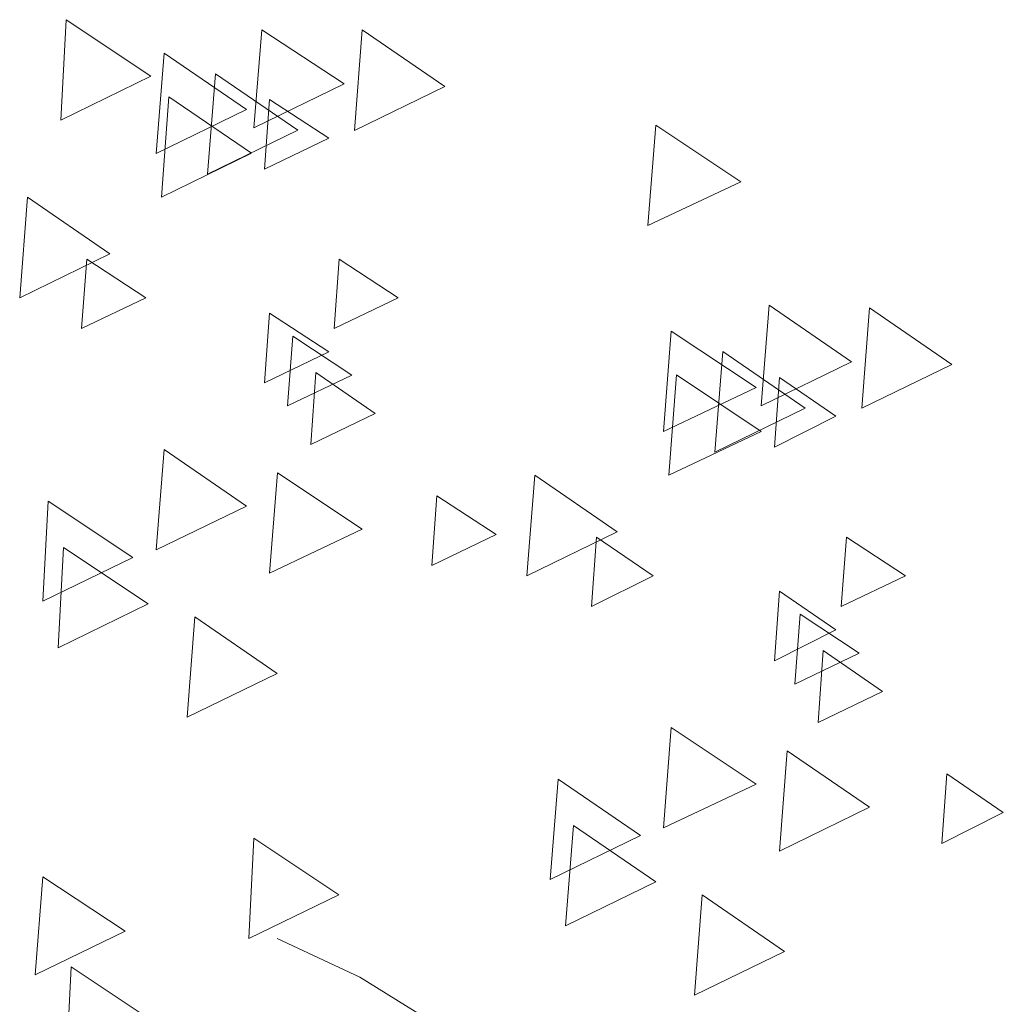
# Model space of a CAD drawing. Units: centimetres. Extents: x -8.9 to 28.8, y -12.7 to -7.5.
# Drawn here: x 6.1 to 6.3, y -10.3 to -10.1 of the extents above; entities that cross this region are included whole.
import ezdxf

# ---------------------------------------------------------------- set-up
doc = ezdxf.new("R2010")
doc.units = ezdxf.units.CM
doc.header["$LTSCALE"] = 0.005
doc.header["$MEASUREMENT"] = 0
doc.layers.add('Layer 1', color=7, linetype='Continuous')

msp = doc.modelspace()

# ---------------------------------------------------------------- linework, layer by layer
at = {"layer": 'Layer 1', "color": 250, "lineweight": 0}
for points, knots in [([(6.09893, -10.08192), (6.09893, -10.08192), (6.11576, -10.09311), (6.11576, -10.09311), (6.11576, -10.09311), (6.11576, -10.09311), (6.09791, -10.10182), (6.09791, -10.10182), (6.09791, -10.10182), (6.09791, -10.10182), (6.09893, -10.08192), (6.09893, -10.08192)], [0, 0, 0, 0, 0.25, 0.25, 0.25, 0.25, 0.5, 0.5, 0.5, 0.5, 1, 1, 1, 1]), ([(6.13773, -10.08395), (6.13773, -10.08395), (6.15407, -10.09467), (6.15407, -10.09467), (6.15407, -10.09467), (6.15407, -10.09467), (6.13618, -10.10338), (6.13618, -10.10338), (6.13618, -10.10338), (6.13618, -10.10338), (6.13773, -10.08395), (6.13773, -10.08395)], [0, 0, 0, 0, 0.25, 0.25, 0.25, 0.25, 0.5, 0.5, 0.5, 0.5, 1, 1, 1, 1]), ([(6.15763, -10.08395), (6.15763, -10.08395), (6.174, -10.09516), (6.174, -10.09516), (6.174, -10.09516), (6.174, -10.09516), (6.15612, -10.10388), (6.15612, -10.10388), (6.15612, -10.10388), (6.15612, -10.10388), (6.15763, -10.08395), (6.15763, -10.08395)], [0, 0, 0, 0, 0.25, 0.25, 0.25, 0.25, 0.5, 0.5, 0.5, 0.5, 1, 1, 1, 1]), ([(6.11835, -10.08853), (6.11835, -10.08853), (6.13468, -10.09975), (6.13468, -10.09975), (6.13468, -10.09975), (6.13468, -10.09975), (6.1168, -10.10846), (6.1168, -10.10846), (6.1168, -10.10846), (6.1168, -10.10846), (6.11835, -10.08853), (6.11835, -10.08853)], [0, 0, 0, 0, 0.25, 0.25, 0.25, 0.25, 0.5, 0.5, 0.5, 0.5, 1, 1, 1, 1]), ([(6.12855, -10.09264), (6.12855, -10.09264), (6.14489, -10.10383), (6.14489, -10.10383), (6.14489, -10.10383), (6.14489, -10.10383), (6.127, -10.11254), (6.127, -10.11254), (6.127, -10.11254), (6.127, -10.11254), (6.12855, -10.09264), (6.12855, -10.09264)], [0, 0, 0, 0, 0.25, 0.25, 0.25, 0.25, 0.5, 0.5, 0.5, 0.5, 1, 1, 1, 1]), ([(6.11934, -10.09724), (6.11934, -10.09724), (6.13571, -10.10842), (6.13571, -10.10842), (6.13571, -10.10842), (6.13571, -10.10842), (6.11783, -10.11713), (6.11783, -10.11713), (6.11783, -10.11713), (6.11783, -10.11713), (6.11934, -10.09724), (6.11934, -10.09724)], [0, 0, 0, 0, 0.25, 0.25, 0.25, 0.25, 0.5, 0.5, 0.5, 0.5, 1, 1, 1, 1]), ([(6.13928, -10.09775), (6.13928, -10.09775), (6.15102, -10.1054), (6.15102, -10.1054), (6.15102, -10.1054), (6.15102, -10.1054), (6.13825, -10.11154), (6.13825, -10.11154), (6.13825, -10.11154), (6.13825, -10.11154), (6.13928, -10.09775), (6.13928, -10.09775)], [0, 0, 0, 0, 0.25, 0.25, 0.25, 0.25, 0.5, 0.5, 0.5, 0.5, 1, 1, 1, 1]), ([(6.21586, -10.10285), (6.21586, -10.10285), (6.23268, -10.11407), (6.23268, -10.11407), (6.23268, -10.11407), (6.23268, -10.11407), (6.2143, -10.12274), (6.2143, -10.12274), (6.2143, -10.12274), (6.2143, -10.12274), (6.21586, -10.10285), (6.21586, -10.10285)], [0, 0, 0, 0, 0.25, 0.25, 0.25, 0.25, 0.5, 0.5, 0.5, 0.5, 1, 1, 1, 1]), ([(6.09129, -10.11714), (6.09129, -10.11714), (6.10763, -10.12835), (6.10763, -10.12835), (6.10763, -10.12835), (6.10763, -10.12835), (6.08974, -10.13707), (6.08974, -10.13707), (6.08974, -10.13707), (6.08974, -10.13707), (6.09129, -10.11714), (6.09129, -10.11714)], [0, 0, 0, 0, 0.25, 0.25, 0.25, 0.25, 0.5, 0.5, 0.5, 0.5, 1, 1, 1, 1]), ([(6.10304, -10.12939), (6.10304, -10.12939), (6.11475, -10.13709), (6.11475, -10.13709), (6.11475, -10.13709), (6.11475, -10.13709), (6.10202, -10.14319), (6.10202, -10.14319), (6.10202, -10.14319), (6.10202, -10.14319), (6.10304, -10.12939), (6.10304, -10.12939)], [0, 0, 0, 0, 0.25, 0.25, 0.25, 0.25, 0.5, 0.5, 0.5, 0.5, 1, 1, 1, 1]), ([(6.15305, -10.12939), (6.15305, -10.12939), (6.1648, -10.13709), (6.1648, -10.13709), (6.1648, -10.13709), (6.1648, -10.13709), (6.15206, -10.14319), (6.15206, -10.14319), (6.15206, -10.14319), (6.15206, -10.14319), (6.15305, -10.12939), (6.15305, -10.12939)], [0, 0, 0, 0, 0.25, 0.25, 0.25, 0.25, 0.5, 0.5, 0.5, 0.5, 1, 1, 1, 1]), ([(6.23833, -10.13857), (6.23833, -10.13857), (6.25466, -10.14979), (6.25466, -10.14979), (6.25466, -10.14979), (6.25466, -10.14979), (6.23677, -10.15851), (6.23677, -10.15851), (6.23677, -10.15851), (6.23677, -10.15851), (6.23833, -10.13857), (6.23833, -10.13857)], [0, 0, 0, 0, 0.25, 0.25, 0.25, 0.25, 0.5, 0.5, 0.5, 0.5, 1, 1, 1, 1]), ([(6.13928, -10.14011), (6.13928, -10.14011), (6.15102, -10.14777), (6.15102, -10.14777), (6.15102, -10.14777), (6.15102, -10.14777), (6.13825, -10.15394), (6.13825, -10.15394), (6.13825, -10.15394), (6.13825, -10.15394), (6.13928, -10.14011), (6.13928, -10.14011)], [0, 0, 0, 0, 0.25, 0.25, 0.25, 0.25, 0.5, 0.5, 0.5, 0.5, 1, 1, 1, 1]), ([(6.25822, -10.13909), (6.25822, -10.13909), (6.27456, -10.1503), (6.27456, -10.1503), (6.27456, -10.1503), (6.27456, -10.1503), (6.2567, -10.15898), (6.2567, -10.15898), (6.2567, -10.15898), (6.2567, -10.15898), (6.25822, -10.13909), (6.25822, -10.13909)], [0, 0, 0, 0, 0.25, 0.25, 0.25, 0.25, 0.5, 0.5, 0.5, 0.5, 1, 1, 1, 1]), ([(6.2189, -10.14368), (6.2189, -10.14368), (6.23573, -10.15489), (6.23573, -10.15489), (6.23573, -10.15489), (6.23573, -10.15489), (6.21739, -10.16361), (6.21739, -10.16361), (6.21739, -10.16361), (6.21739, -10.16361), (6.2189, -10.14368), (6.2189, -10.14368)], [0, 0, 0, 0, 0.25, 0.25, 0.25, 0.25, 0.5, 0.5, 0.5, 0.5, 1, 1, 1, 1]), ([(6.14386, -10.1447), (6.14386, -10.1447), (6.15561, -10.15239), (6.15561, -10.15239), (6.15561, -10.15239), (6.15561, -10.15239), (6.14284, -10.15853), (6.14284, -10.15853), (6.14284, -10.15853), (6.14284, -10.15853), (6.14386, -10.1447), (6.14386, -10.1447)], [0, 0, 0, 0, 0.25, 0.25, 0.25, 0.25, 0.5, 0.5, 0.5, 0.5, 1, 1, 1, 1]), ([(6.22915, -10.14775), (6.22915, -10.14775), (6.24548, -10.15897), (6.24548, -10.15897), (6.24548, -10.15897), (6.24548, -10.15897), (6.22759, -10.16768), (6.22759, -10.16768), (6.22759, -10.16768), (6.22759, -10.16768), (6.22915, -10.14775), (6.22915, -10.14775)], [0, 0, 0, 0, 0.25, 0.25, 0.25, 0.25, 0.5, 0.5, 0.5, 0.5, 1, 1, 1, 1]), ([(6.14846, -10.15186), (6.14846, -10.15186), (6.1602, -10.16001), (6.1602, -10.16001), (6.1602, -10.16001), (6.1602, -10.16001), (6.14743, -10.16615), (6.14743, -10.16615), (6.14743, -10.16615), (6.14743, -10.16615), (6.14846, -10.15186), (6.14846, -10.15186)], [0, 0, 0, 0, 0.25, 0.25, 0.25, 0.25, 0.5, 0.5, 0.5, 0.5, 1, 1, 1, 1]), ([(6.21993, -10.15237), (6.21993, -10.15237), (6.23676, -10.16359), (6.23676, -10.16359), (6.23676, -10.16359), (6.23676, -10.16359), (6.21841, -10.17227), (6.21841, -10.17227), (6.21841, -10.17227), (6.21841, -10.17227), (6.21993, -10.15237), (6.21993, -10.15237)], [0, 0, 0, 0, 0.25, 0.25, 0.25, 0.25, 0.5, 0.5, 0.5, 0.5, 1, 1, 1, 1]), ([(6.24038, -10.15289), (6.24038, -10.15289), (6.25156, -10.16054), (6.25156, -10.16054), (6.25156, -10.16054), (6.25156, -10.16054), (6.23936, -10.16668), (6.23936, -10.16668), (6.23936, -10.16668), (6.23936, -10.16668), (6.24038, -10.15289), (6.24038, -10.15289)], [0, 0, 0, 0, 0.25, 0.25, 0.25, 0.25, 0.5, 0.5, 0.5, 0.5, 1, 1, 1, 1]), ([(6.11835, -10.16717), (6.11835, -10.16717), (6.13468, -10.17839), (6.13468, -10.17839), (6.13468, -10.17839), (6.13468, -10.17839), (6.1168, -10.18707), (6.1168, -10.18707), (6.1168, -10.18707), (6.1168, -10.18707), (6.11835, -10.16717), (6.11835, -10.16717)], [0, 0, 0, 0, 0.25, 0.25, 0.25, 0.25, 0.5, 0.5, 0.5, 0.5, 1, 1, 1, 1]), ([(6.14082, -10.17176), (6.14082, -10.17176), (6.15761, -10.18298), (6.15761, -10.18298), (6.15761, -10.18298), (6.15761, -10.18298), (6.13927, -10.19166), (6.13927, -10.19166), (6.13927, -10.19166), (6.13927, -10.19166), (6.14082, -10.17176), (6.14082, -10.17176)], [0, 0, 0, 0, 0.25, 0.25, 0.25, 0.25, 0.5, 0.5, 0.5, 0.5, 1, 1, 1, 1]), ([(6.19185, -10.17227), (6.19185, -10.17227), (6.20818, -10.18349), (6.20818, -10.18349), (6.20818, -10.18349), (6.20818, -10.18349), (6.1903, -10.1922), (6.1903, -10.1922), (6.1903, -10.1922), (6.1903, -10.1922), (6.19185, -10.17227), (6.19185, -10.17227)], [0, 0, 0, 0, 0.25, 0.25, 0.25, 0.25, 0.5, 0.5, 0.5, 0.5, 1, 1, 1, 1]), ([(6.09537, -10.17738), (6.09537, -10.17738), (6.1122, -10.18859), (6.1122, -10.18859), (6.1122, -10.18859), (6.1122, -10.18859), (6.09435, -10.19727), (6.09435, -10.19727), (6.09435, -10.19727), (6.09435, -10.19727), (6.09537, -10.17738), (6.09537, -10.17738)], [0, 0, 0, 0, 0.25, 0.25, 0.25, 0.25, 0.5, 0.5, 0.5, 0.5, 1, 1, 1, 1]), ([(6.17247, -10.17635), (6.17247, -10.17635), (6.18421, -10.18404), (6.18421, -10.18404), (6.18421, -10.18404), (6.18421, -10.18404), (6.17144, -10.19017), (6.17144, -10.19017), (6.17144, -10.19017), (6.17144, -10.19017), (6.17247, -10.17635), (6.17247, -10.17635)], [0, 0, 0, 0, 0.25, 0.25, 0.25, 0.25, 0.5, 0.5, 0.5, 0.5, 1, 1, 1, 1]), ([(6.20411, -10.18453), (6.20411, -10.18453), (6.21533, -10.19222), (6.21533, -10.19222), (6.21533, -10.19222), (6.21533, -10.19222), (6.20309, -10.19833), (6.20309, -10.19833), (6.20309, -10.19833), (6.20309, -10.19833), (6.20411, -10.18453), (6.20411, -10.18453)], [0, 0, 0, 0, 0.25, 0.25, 0.25, 0.25, 0.5, 0.5, 0.5, 0.5, 1, 1, 1, 1]), ([(6.25364, -10.18453), (6.25364, -10.18453), (6.26538, -10.19222), (6.26538, -10.19222), (6.26538, -10.19222), (6.26538, -10.19222), (6.25261, -10.19833), (6.25261, -10.19833), (6.25261, -10.19833), (6.25261, -10.19833), (6.25364, -10.18453), (6.25364, -10.18453)], [0, 0, 0, 0, 0.25, 0.25, 0.25, 0.25, 0.5, 0.5, 0.5, 0.5, 1, 1, 1, 1]), ([(6.09841, -10.18659), (6.09841, -10.18659), (6.11524, -10.19777), (6.11524, -10.19777), (6.11524, -10.19777), (6.11524, -10.19777), (6.09739, -10.20649), (6.09739, -10.20649), (6.09739, -10.20649), (6.09739, -10.20649), (6.09841, -10.18659), (6.09841, -10.18659)], [0, 0, 0, 0, 0.25, 0.25, 0.25, 0.25, 0.5, 0.5, 0.5, 0.5, 1, 1, 1, 1]), ([(6.24038, -10.19525), (6.24038, -10.19525), (6.25156, -10.20291), (6.25156, -10.20291), (6.25156, -10.20291), (6.25156, -10.20291), (6.23936, -10.20905), (6.23936, -10.20905), (6.23936, -10.20905), (6.23936, -10.20905), (6.24038, -10.19525), (6.24038, -10.19525)], [0, 0, 0, 0, 0.25, 0.25, 0.25, 0.25, 0.5, 0.5, 0.5, 0.5, 1, 1, 1, 1]), ([(6.12448, -10.20036), (6.12448, -10.20036), (6.14081, -10.21158), (6.14081, -10.21158), (6.14081, -10.21158), (6.14081, -10.21158), (6.12293, -10.22026), (6.12293, -10.22026), (6.12293, -10.22026), (6.12293, -10.22026), (6.12448, -10.20036), (6.12448, -10.20036)], [0, 0, 0, 0, 0.25, 0.25, 0.25, 0.25, 0.5, 0.5, 0.5, 0.5, 1, 1, 1, 1]), ([(6.24446, -10.19985), (6.24446, -10.19985), (6.2562, -10.20754), (6.2562, -10.20754), (6.2562, -10.20754), (6.2562, -10.20754), (6.24343, -10.21368), (6.24343, -10.21368), (6.24343, -10.21368), (6.24343, -10.21368), (6.24446, -10.19985), (6.24446, -10.19985)], [0, 0, 0, 0, 0.25, 0.25, 0.25, 0.25, 0.5, 0.5, 0.5, 0.5, 1, 1, 1, 1]), ([(6.24905, -10.207), (6.24905, -10.207), (6.2608, -10.21515), (6.2608, -10.21515), (6.2608, -10.21515), (6.2608, -10.21515), (6.24803, -10.22129), (6.24803, -10.22129), (6.24803, -10.22129), (6.24803, -10.22129), (6.24905, -10.207), (6.24905, -10.207)], [0, 0, 0, 0, 0.25, 0.25, 0.25, 0.25, 0.5, 0.5, 0.5, 0.5, 1, 1, 1, 1]), ([(6.2189, -10.22231), (6.2189, -10.22231), (6.23573, -10.23353), (6.23573, -10.23353), (6.23573, -10.23353), (6.23573, -10.23353), (6.21739, -10.24221), (6.21739, -10.24221), (6.21739, -10.24221), (6.21739, -10.24221), (6.2189, -10.22231), (6.2189, -10.22231)], [0, 0, 0, 0, 0.25, 0.25, 0.25, 0.25, 0.5, 0.5, 0.5, 0.5, 1, 1, 1, 1]), ([(6.24189, -10.2269), (6.24189, -10.2269), (6.25822, -10.23812), (6.25822, -10.23812), (6.25822, -10.23812), (6.25822, -10.23812), (6.24037, -10.2468), (6.24037, -10.2468), (6.24037, -10.2468), (6.24037, -10.2468), (6.24189, -10.2269), (6.24189, -10.2269)], [0, 0, 0, 0, 0.25, 0.25, 0.25, 0.25, 0.5, 0.5, 0.5, 0.5, 1, 1, 1, 1]), ([(6.27354, -10.23149), (6.27354, -10.23149), (6.28475, -10.23918), (6.28475, -10.23918), (6.28475, -10.23918), (6.28475, -10.23918), (6.27255, -10.24532), (6.27255, -10.24532), (6.27255, -10.24532), (6.27255, -10.24532), (6.27354, -10.23149), (6.27354, -10.23149)], [0, 0, 0, 0, 0.25, 0.25, 0.25, 0.25, 0.5, 0.5, 0.5, 0.5, 1, 1, 1, 1]), ([(6.19647, -10.23252), (6.19647, -10.23252), (6.2128, -10.24374), (6.2128, -10.24374), (6.2128, -10.24374), (6.2128, -10.24374), (6.19492, -10.25242), (6.19492, -10.25242), (6.19492, -10.25242), (6.19492, -10.25242), (6.19647, -10.23252), (6.19647, -10.23252)], [0, 0, 0, 0, 0.25, 0.25, 0.25, 0.25, 0.5, 0.5, 0.5, 0.5, 1, 1, 1, 1]), ([(6.19952, -10.24173), (6.19952, -10.24173), (6.21586, -10.25291), (6.21586, -10.25291), (6.21586, -10.25291), (6.21586, -10.25291), (6.19797, -10.26163), (6.19797, -10.26163), (6.19797, -10.26163), (6.19797, -10.26163), (6.19952, -10.24173), (6.19952, -10.24173)], [0, 0, 0, 0, 0.25, 0.25, 0.25, 0.25, 0.5, 0.5, 0.5, 0.5, 1, 1, 1, 1]), ([(6.13619, -10.24427), (6.13619, -10.24427), (6.15302, -10.25548), (6.15302, -10.25548), (6.15302, -10.25548), (6.15302, -10.25548), (6.1352, -10.26416), (6.1352, -10.26416), (6.1352, -10.26416), (6.1352, -10.26416), (6.13619, -10.24427), (6.13619, -10.24427)], [0, 0, 0, 0, 0.25, 0.25, 0.25, 0.25, 0.5, 0.5, 0.5, 0.5, 1, 1, 1, 1]), ([(6.09434, -10.25194), (6.09434, -10.25194), (6.11068, -10.26266), (6.11068, -10.26266), (6.11068, -10.26266), (6.11068, -10.26266), (6.09279, -10.27134), (6.09279, -10.27134), (6.09279, -10.27134), (6.09279, -10.27134), (6.09434, -10.25194), (6.09434, -10.25194)], [0, 0, 0, 0, 0.25, 0.25, 0.25, 0.25, 0.5, 0.5, 0.5, 0.5, 1, 1, 1, 1]), ([(6.22504, -10.2555), (6.22504, -10.2555), (6.24137, -10.26672), (6.24137, -10.26672), (6.24137, -10.26672), (6.24137, -10.26672), (6.22352, -10.2754), (6.22352, -10.2754), (6.22352, -10.2754), (6.22352, -10.2754), (6.22504, -10.2555), (6.22504, -10.2555)], [0, 0, 0, 0, 0.25, 0.25, 0.25, 0.25, 0.5, 0.5, 0.5, 0.5, 1, 1, 1, 1]), ([(6.20565, -10.33157), (6.20565, -10.33157), (6.20206, -10.31675), (6.20206, -10.31675), (6.20206, -10.31675), (6.20206, -10.31675), (6.19493, -10.30299), (6.19493, -10.30299), (6.19493, -10.30299), (6.19493, -10.30299), (6.1847, -10.29174), (6.1847, -10.29174), (6.1847, -10.29174), (6.1847, -10.29174), (6.17196, -10.28102), (6.17196, -10.28102), (6.17196, -10.28102), (6.17196, -10.28102), (6.15715, -10.27184), (6.15715, -10.27184), (6.15715, -10.27184), (6.15715, -10.27184), (6.14078, -10.26415), (6.14078, -10.26415)], [0, 0, 0, 0, 0.142857, 0.142857, 0.142857, 0.142857, 0.285714, 0.285714, 0.285714, 0.285714, 0.428571, 0.428571, 0.428571, 0.428571, 0.571429, 0.571429, 0.571429, 0.571429, 0.714286, 0.714286, 0.714286, 0.714286, 1, 1, 1, 1]), ([(6.09996, -10.26978), (6.09996, -10.26978), (6.11679, -10.281), (6.11679, -10.281), (6.11679, -10.281), (6.11679, -10.281), (6.09894, -10.28971), (6.09894, -10.28971), (6.09894, -10.28971), (6.09894, -10.28971), (6.09996, -10.26978), (6.09996, -10.26978)], [0, 0, 0, 0, 0.25, 0.25, 0.25, 0.25, 0.5, 0.5, 0.5, 0.5, 1, 1, 1, 1])]:
    msp.add_open_spline(points, degree=3, knots=knots, dxfattribs=at)

doc.saveas('drawing.dxf')
